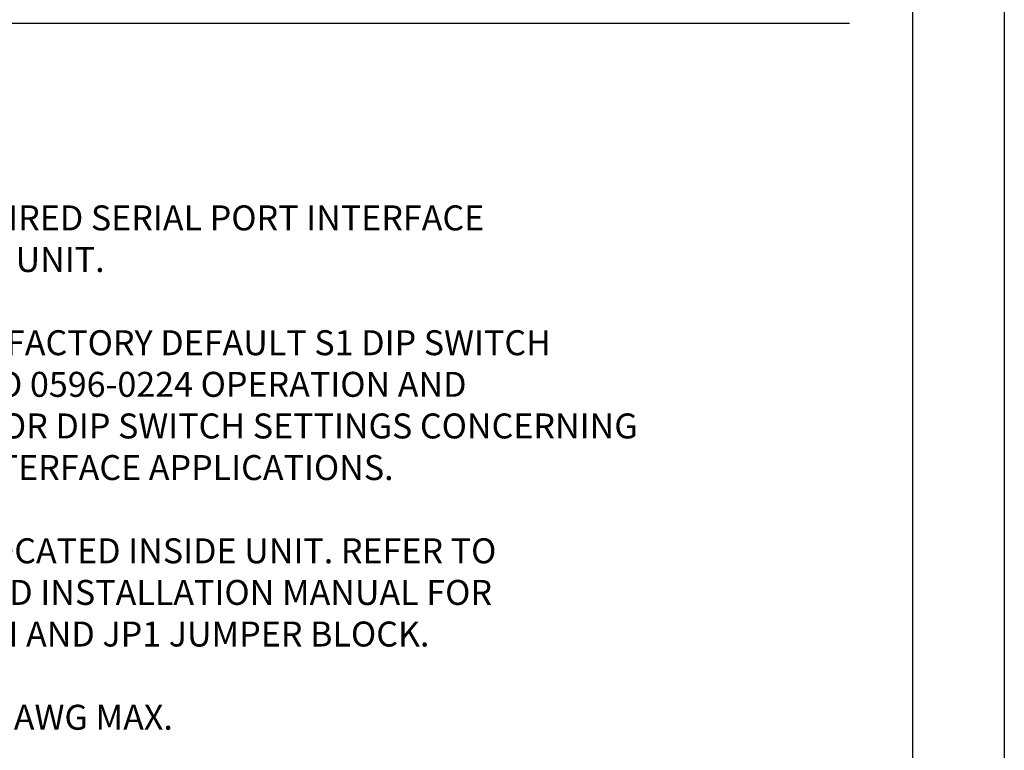
# Model space of a CAD drawing. Extents: x 0 to 72.3, y 0 to 48.
# Drawn here: x 64.7 to 72.3, y 29.2 to 34.8 of the extents above; entities that cross this region are included whole.
import ezdxf
from ezdxf.enums import TextEntityAlignment as Align

# ---------------------------------------------------------------- set-up
doc = ezdxf.new("R2010")
doc.units = 0
doc.header["$MEASUREMENT"] = 0
doc.layers.get('0').update_dxf_attribs({"linetype": 'CONTINUOUS'})
doc.layers.add('FOMAT', color=6, linetype='CONTINUOUS')
doc.layers.add('TEXT', color=7, linetype='CONTINUOUS')
doc.styles.add('RD25', font='ROMAND.shx', dxfattribs={"height": 0.25})
doc.styles.add('RS10', font='ROMANS.shx', dxfattribs={"height": 0.1})
doc.styles.get("Standard").update_dxf_attribs({"font": 'ROMANS.SHX'})

# ---------------------------------------------------------------- blocks, each defined once
blk = doc.blocks.new('DSHEET2')
at = {"layer": 'FOMAT', "color": 7}
blk.add_lwpolyline([(0, 0), (0, 22), (34, 22), (34, 0), (0, 0)], close=True, dxfattribs=at)
at = {"layer": 'FOMAT', "color": 6}
blk.add_lwpolyline([(0.66, 21.29), (0.66, 0.67), (33.34, 0.67), (33.34, 21.29)], close=True, dxfattribs=at)
at = {"layer": 'FOMAT', "color": 7, "style": 'RD25'}
for tag, p in [('DRAWING_NAME', (30.1525, 2.488)), ('DRAWING_NAME', (30.1525, 2.0332)), ('NUMBER', (30.69, 1.2538)), ('REV', (32.89, 1.2538))]:
    blk.add_attdef(tag, text='', height=0.25, dxfattribs=at).set_placement(p, align=Align.MIDDLE)
at = {"layer": 'FOMAT', "color": 1, "style": 'RS10'}
for tag, p in [('FILE', (28.9205, 0.7811)), ('2', (32.3114, 0.7771))]:
    blk.add_attdef(tag, text='', height=0.1, dxfattribs=at).set_placement(p, align=Align.RIGHT)
blk.add_attdef('SCALE', text='', height=0.1, dxfattribs=at).set_placement((30.3066, 0.8298), align=Align.MIDDLE_LEFT)
blk.add_attdef('XX', text='', height=0.1, dxfattribs=at).set_placement((32.9101, 0.8298), align=Align.MIDDLE)

msp = doc.modelspace()

# ---------------------------------------------------------------- linework, layer by layer
at = {"layer": 'TEXT'}
msp.add_line((37.5304, 34.785), (71.0651, 34.785), dxfattribs=at)

# ---------------------------------------------------------------- block references
at = {"xscale": 1.0625, "yscale": 1.0625, "zscale": 1.0625}
msp.add_blockref('DSHEET2', (36.125, 23.375), dxfattribs=at)

# ---------------------------------------------------------------- texts
at = {"layer": 'TEXT', "linetype": 'Continuous'}
for s, p in [('1. CUSTOMER TO SELECT DESIRED SERIAL PORT INTERFACE ', (61.0112, 33.1978)), ('OPTION WHEN ORDERING UNIT.', (61.4627, 32.8791)), ('2. DIAGRAMS SHOWN DEPICT FACTORY DEFAULT S1 DIP SWITCH ', (61.0112, 32.2416)), ('SETTINGS ONLY. REFER TO 0596-0224 OPERATION AND ', (61.4627, 31.9228)), ('INSTALLATION MANUAL FOR DIP SWITCH SETTINGS CONCERNING ', (61.4627, 31.6041)), ('SPECIFIC SERIAL PORT INTERFACE APPLICATIONS.', (61.4627, 31.2853)), ('3. MAIN CONTROLLER PWB LOCATED INSIDE UNIT. REFER TO ', (61.0112, 30.6478)), ('0596-0224 OPERATION AND INSTALLATION MANUAL FOR ', (61.4627, 30.3291)), ('ACCESS TO S1 DIP SWITCH AND JP1 JUMPER BLOCK.', (61.4627, 30.0103)), ('4. WIRE SIZE: 22 AWG MIN / 12 AWG MAX.', (61.0112, 29.3728))]:
    msp.add_text(s, height=0.19125, dxfattribs=at).set_placement(p)

doc.saveas('drawing.dxf')
